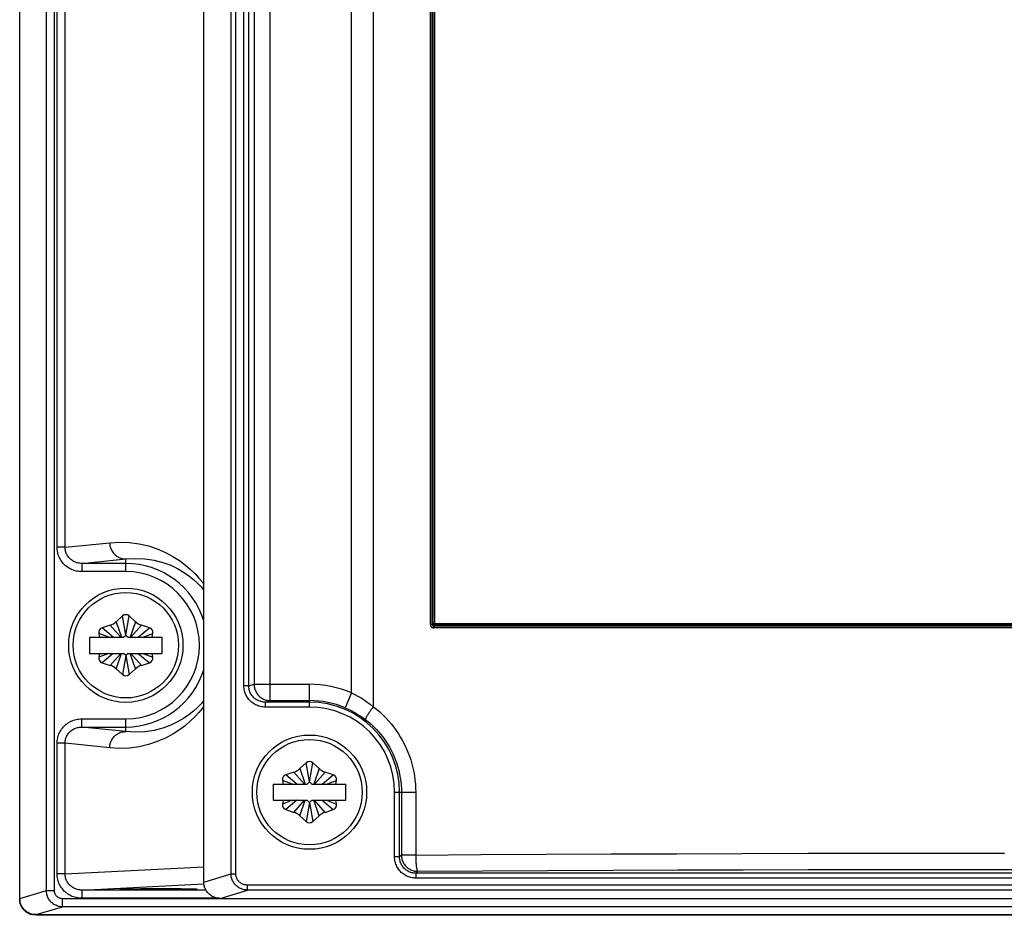
# Model space of a CAD drawing. Units: millimetres. Extents: x 0 to 420, y 0 to 297.
# Drawn here: x 40 to 52, y 102 to 112 of the extents above; entities that cross this region are included whole.
import ezdxf

# ---------------------------------------------------------------- set-up
doc = ezdxf.new("R2010")
doc.units = ezdxf.units.MM
doc.header["$LTSCALE"] = 23.1
doc.layers.get('0').update_dxf_attribs({"linetype": 'CONTINUOUS'})
doc.layers.add('DATUM_AXIS', color=7, linetype='CONTINUOUS')

msp = doc.modelspace()

# ---------------------------------------------------------------- linework, layer by layer
at = {"color": 7, "linetype": 'CONTINUOUS'}
for p, q in [((39.955, 101.728), (39.955, 185.371)), ((42.21, 101.928), (42.21, 112.783)), ((42.211, 101.916), (42.21, 101.928)), ((41.192, 101.841), (41.192, 101.841)), ((41.193, 101.841), (41.192, 101.841)), ((41.194, 101.841), (41.193, 101.841)), ((41.196, 101.841), (41.194, 101.841)), ((41.2, 101.841), (41.196, 101.841)), ((41.208, 101.842), (41.2, 101.841)), ((41.222, 101.842), (41.208, 101.842)), ((41.241, 101.842), (41.222, 101.842)), ((41.293, 101.843), (41.252, 101.842)), ((41.36, 101.843), (41.293, 101.843)), ((41.425, 101.844), (41.36, 101.843)), ((41.549, 101.844), (41.439, 101.844)), ((41.69, 101.844), (41.549, 101.844)), ((41.828, 101.844), (41.69, 101.844)), ((41.931, 101.844), (41.828, 101.844)), ((42.017, 101.843), (41.931, 101.844)), ((42.069, 101.842), (42.017, 101.843)), ((42.088, 101.842), (42.069, 101.842)), ((42.09, 101.842), (42.088, 101.842)), ((42.101, 101.842), (42.095, 101.842)), ((42.109, 101.841), (42.101, 101.842)), ((42.112, 101.841), (42.109, 101.841)), ((42.114, 101.841), (42.112, 101.841)), ((42.115, 101.841), (42.114, 101.841)), ((42.116, 101.841), (42.115, 101.841)), ((42.117, 101.841), (42.116, 101.841)), ((42.117, 101.841), (42.117, 101.841)), ((42.212, 101.903), (42.211, 101.916)), ((42.214, 101.891), (42.212, 101.903)), ((42.217, 101.879), (42.214, 101.891)), ((42.22, 101.867), (42.217, 101.879)), ((42.224, 101.855), (42.22, 101.867)), ((42.229, 101.844), (42.224, 101.855)), ((42.235, 101.833), (42.229, 101.844)), ((42.241, 101.822), (42.235, 101.833)), ((42.248, 101.812), (42.241, 101.822)), ((42.256, 101.802), (42.248, 101.812)), ((42.264, 101.793), (42.256, 101.802)), ((39.955, 101.716), (39.955, 101.728)), ((39.955, 101.722), (39.955, 101.709)), ((39.956, 101.703), (39.955, 101.716)), ((39.955, 101.709), (39.955, 101.703)), ((39.955, 101.703), (39.956, 101.692)), ((39.958, 101.691), (39.956, 101.703)), ((39.956, 101.692), (39.956, 101.687)), ((39.956, 101.687), (39.957, 101.682)), ((39.957, 101.682), (39.957, 101.678)), ((39.961, 101.679), (39.958, 101.691)), ((39.964, 101.667), (39.961, 101.679)), ((42.273, 101.784), (42.264, 101.793)), ((42.283, 101.775), (42.273, 101.784)), ((42.293, 101.768), (42.283, 101.775)), ((42.303, 101.761), (42.293, 101.768)), ((42.314, 101.754), (42.303, 101.761)), ((42.325, 101.749), (42.314, 101.754)), ((42.337, 101.744), (42.325, 101.749)), ((42.349, 101.739), (42.337, 101.744)), ((42.361, 101.736), (42.349, 101.739)), ((42.373, 101.733), (42.361, 101.736)), ((42.386, 101.731), (42.373, 101.733)), ((42.399, 101.73), (42.386, 101.731)), ((42.412, 101.729), (42.399, 101.73)), ((42.412, 101.729), (85.898, 101.729)), ((39.957, 101.678), (39.958, 101.673)), ((39.987, 101.609), (39.958, 101.673)), ((39.969, 101.655), (39.964, 101.667)), ((39.974, 101.644), (39.969, 101.655)), ((39.979, 101.633), (39.974, 101.644)), ((39.986, 101.622), (39.979, 101.633)), ((39.993, 101.612), (39.986, 101.622)), ((40.034, 101.561), (39.987, 101.609)), ((40, 101.602), (39.993, 101.612)), ((40.009, 101.593), (40, 101.602)), ((40.018, 101.584), (40.009, 101.593)), ((40.027, 101.576), (40.018, 101.584)), ((40.037, 101.568), (40.027, 101.576)), ((40.089, 101.532), (40.034, 101.561)), ((40.047, 101.561), (40.037, 101.568)), ((40.058, 101.555), (40.047, 101.561)), ((40.069, 101.549), (40.058, 101.555)), ((40.081, 101.544), (40.069, 101.549)), ((40.093, 101.54), (40.081, 101.544)), ((40.155, 101.522), (40.089, 101.532)), ((40.105, 101.536), (40.093, 101.54)), ((40.118, 101.533), (40.105, 101.536)), ((40.13, 101.531), (40.118, 101.533)), ((40.143, 101.53), (40.13, 101.531)), ((40.156, 101.53), (40.143, 101.53)), ((59.903, 101.522), (40.155, 101.522)), ((40.156, 101.53), (88.154, 101.53))]:
    msp.add_line(p, q, dxfattribs=at)
at = {"color": 9, "linetype": 'CONTINUOUS'}
for p, q in [((43.023, 104.151), (43.023, 184.382)), ((44.02, 104.247), (44.02, 184.382)), ((42.826, 184.182), (42.826, 104.351)), ((44.286, 184.181), (44.286, 104.076)), ((44.986, 105.083), (44.986, 145.596)), ((45.008, 105.083), (45.008, 145.596)), ((45.019, 105.094), (45.019, 145.585)), ((45.041, 105.094), (45.041, 145.585)), ((40.282, 101.824), (40.282, 120.411)), ((40.381, 101.824), (40.381, 120.384)), ((40.412, 106.031), (40.412, 120.255)), ((40.511, 106.031), (40.511, 119.852)), ((42.544, 102.03), (42.544, 113.616)), ((42.603, 102.03), (42.603, 113.616)), ((42.702, 104.331), (42.702, 113.616)), ((42.761, 104.331), (42.761, 113.616)), ((40.413, 106.014), (40.412, 106.031)), ((40.511, 106.031), (40.412, 106.031)), ((40.511, 106.031), (41.058, 106.086)), ((40.511, 106.018), (40.511, 106.031)), ((41.058, 106.086), (41.178, 106.093)), ((41.058, 106.086), (41.058, 106.074)), ((41.058, 106.074), (41.059, 106.061)), ((41.059, 106.061), (41.061, 106.049)), ((41.061, 106.049), (41.064, 106.037)), ((41.064, 106.037), (41.067, 106.025)), ((41.067, 106.025), (41.072, 106.013)), ((41.178, 106.093), (41.299, 106.088)), ((41.299, 106.088), (41.418, 106.072)), ((41.418, 106.072), (41.532, 106.046)), ((41.532, 106.046), (41.64, 106.01)), ((40.414, 105.997), (40.413, 106.014)), ((40.416, 105.981), (40.414, 105.997)), ((40.42, 105.965), (40.416, 105.981)), ((40.424, 105.948), (40.42, 105.965)), ((40.429, 105.933), (40.424, 105.948)), ((40.435, 105.917), (40.429, 105.933)), ((40.442, 105.902), (40.435, 105.917)), ((40.449, 105.887), (40.442, 105.902)), ((40.512, 106.006), (40.511, 106.018)), ((40.514, 105.994), (40.512, 106.006)), ((40.517, 105.982), (40.514, 105.994)), ((40.52, 105.97), (40.517, 105.982)), ((40.525, 105.958), (40.52, 105.97)), ((40.53, 105.947), (40.525, 105.958)), ((40.535, 105.936), (40.53, 105.947)), ((40.542, 105.925), (40.535, 105.936)), ((40.549, 105.915), (40.542, 105.925)), ((40.556, 105.905), (40.549, 105.915)), ((40.565, 105.896), (40.556, 105.905)), ((41.072, 106.013), (41.077, 106.001)), ((41.077, 106.001), (41.082, 105.99)), ((41.082, 105.99), (41.088, 105.98)), ((41.088, 105.98), (41.095, 105.969)), ((41.095, 105.969), (41.103, 105.959)), ((41.103, 105.959), (41.111, 105.95)), ((41.111, 105.95), (41.12, 105.941)), ((41.12, 105.941), (41.129, 105.933)), ((41.129, 105.933), (41.139, 105.925)), ((41.139, 105.925), (41.149, 105.918)), ((41.149, 105.918), (41.16, 105.911)), ((41.16, 105.911), (41.171, 105.906)), ((41.171, 105.906), (41.182, 105.901)), ((41.182, 105.901), (41.194, 105.896)), ((41.64, 106.01), (41.741, 105.967)), ((41.741, 105.967), (41.832, 105.918)), ((41.832, 105.918), (41.914, 105.866)), ((40.458, 105.872), (40.449, 105.887)), ((40.467, 105.858), (40.458, 105.872)), ((40.478, 105.845), (40.467, 105.858)), ((40.488, 105.832), (40.478, 105.845)), ((40.5, 105.82), (40.488, 105.832)), ((40.512, 105.808), (40.5, 105.82)), ((40.525, 105.798), (40.512, 105.808)), ((40.539, 105.787), (40.525, 105.798)), ((40.553, 105.778), (40.539, 105.787)), ((40.574, 105.887), (40.565, 105.896)), ((40.583, 105.878), (40.574, 105.887)), ((40.593, 105.87), (40.583, 105.878)), ((40.604, 105.863), (40.593, 105.87)), ((40.615, 105.857), (40.604, 105.863)), ((40.627, 105.851), (40.615, 105.857)), ((40.639, 105.846), (40.627, 105.851)), ((40.651, 105.841), (40.639, 105.846)), ((40.664, 105.838), (40.651, 105.841)), ((40.676, 105.835), (40.664, 105.838)), ((40.689, 105.833), (40.676, 105.835)), ((40.702, 105.832), (40.689, 105.833)), ((40.716, 105.831), (40.702, 105.832)), ((40.716, 105.831), (41.255, 105.887)), ((40.716, 105.831), (40.716, 105.731)), ((41.255, 105.831), (40.716, 105.831)), ((41.194, 105.896), (41.206, 105.893)), ((41.206, 105.893), (41.218, 105.89)), ((41.218, 105.89), (41.23, 105.888)), ((41.23, 105.888), (41.242, 105.887)), ((41.242, 105.887), (41.255, 105.887)), ((41.255, 105.887), (41.371, 105.894)), ((41.255, 105.731), (41.255, 105.887)), ((41.371, 105.894), (41.487, 105.889)), ((41.487, 105.889), (41.601, 105.872)), ((41.601, 105.872), (41.709, 105.844)), ((41.709, 105.844), (41.805, 105.809)), ((41.805, 105.809), (41.889, 105.769)), ((41.914, 105.866), (41.986, 105.812)), ((41.986, 105.812), (42.049, 105.758)), ((40.568, 105.769), (40.553, 105.778)), ((40.583, 105.762), (40.568, 105.769)), ((40.599, 105.755), (40.583, 105.762)), ((40.614, 105.749), (40.599, 105.755)), ((40.631, 105.743), (40.614, 105.749)), ((40.647, 105.739), (40.631, 105.743)), ((40.664, 105.736), (40.647, 105.739)), ((40.681, 105.733), (40.664, 105.736)), ((40.698, 105.732), (40.681, 105.733)), ((40.716, 105.731), (40.698, 105.732)), ((41.255, 105.731), (40.716, 105.731)), ((41.889, 105.769), (41.963, 105.726)), ((41.963, 105.726), (42.027, 105.681)), ((42.027, 105.681), (42.084, 105.636)), ((42.049, 105.758), (42.103, 105.705)), ((42.103, 105.705), (42.151, 105.653)), ((42.084, 105.636), (42.133, 105.59)), ((42.133, 105.59), (42.177, 105.545)), ((42.151, 105.653), (42.193, 105.602)), ((42.177, 105.545), (42.21, 105.506)), ((42.193, 105.602), (42.21, 105.578)), ((44.986, 105.083), (44.986, 105.079)), ((44.986, 105.083), (45.008, 105.083)), ((44.986, 105.079), (44.987, 105.076)), ((44.987, 105.076), (44.987, 105.072)), ((44.987, 105.072), (44.989, 105.069)), ((44.989, 105.069), (44.99, 105.065)), ((44.99, 105.065), (44.992, 105.062)), ((44.992, 105.062), (44.994, 105.059)), ((44.994, 105.059), (44.996, 105.056)), ((44.996, 105.056), (44.999, 105.053)), ((45.008, 105.083), (45.019, 105.094)), ((45.008, 105.083), (45.008, 105.081)), ((45.008, 105.081), (45.008, 105.079)), ((45.008, 105.079), (45.009, 105.077)), ((45.009, 105.077), (45.01, 105.075)), ((45.01, 105.075), (45.011, 105.073)), ((45.011, 105.073), (45.012, 105.071)), ((45.012, 105.071), (45.013, 105.069)), ((45.013, 105.069), (45.014, 105.068)), ((45.014, 105.068), (45.016, 105.066)), ((45.016, 105.066), (45.018, 105.065)), ((45.018, 105.065), (45.019, 105.064)), ((45.019, 105.092), (45.019, 105.094)), ((45.019, 105.094), (58.491, 105.094)), ((45.019, 105.09), (45.019, 105.092)), ((45.02, 105.088), (45.019, 105.09)), ((45.019, 105.064), (45.021, 105.064)), ((45.021, 105.086), (45.02, 105.088)), ((45.022, 105.084), (45.021, 105.086)), ((45.021, 105.064), (45.023, 105.063)), ((45.023, 105.082), (45.022, 105.084)), ((45.025, 105.08), (45.023, 105.082)), ((45.023, 105.063), (45.025, 105.063)), ((45.027, 105.079), (45.025, 105.08)), ((45.025, 105.063), (45.027, 105.063)), ((45.027, 105.061), (45.026, 105.059)), ((45.026, 105.059), (45.026, 105.058)), ((45.026, 105.058), (45.026, 105.057)), ((45.026, 105.057), (45.026, 105.055)), ((45.026, 105.055), (45.026, 105.053)), ((45.028, 105.078), (45.027, 105.079)), ((45.027, 105.063), (45.039, 105.075)), ((45.027, 105.063), (45.027, 105.062)), ((58.482, 105.063), (45.027, 105.063)), ((45.027, 105.062), (45.027, 105.061)), ((45.027, 105.061), (45.027, 105.061)), ((45.03, 105.077), (45.028, 105.078)), ((45.032, 105.076), (45.03, 105.077)), ((45.035, 105.075), (45.032, 105.076)), ((45.037, 105.075), (45.035, 105.075)), ((45.039, 105.075), (45.037, 105.075)), ((45.04, 105.077), (45.039, 105.076)), ((45.039, 105.076), (45.039, 105.075)), ((45.039, 105.075), (45.039, 105.075)), ((57.634, 105.075), (45.039, 105.075)), ((45.041, 105.084), (45.04, 105.082)), ((45.04, 105.082), (45.04, 105.081)), ((45.04, 105.081), (45.04, 105.079)), ((45.04, 105.079), (45.04, 105.078)), ((45.04, 105.078), (45.04, 105.077)), ((45.041, 105.094), (45.041, 105.092)), ((45.041, 105.092), (45.041, 105.09)), ((45.041, 105.09), (45.041, 105.088)), ((45.041, 105.088), (45.041, 105.086)), ((45.041, 105.086), (45.041, 105.084)), ((44.999, 105.053), (45.002, 105.051)), ((45.002, 105.051), (45.005, 105.049)), ((45.005, 105.049), (45.008, 105.047)), ((45.008, 105.047), (45.011, 105.046)), ((45.011, 105.046), (45.015, 105.044)), ((45.015, 105.044), (45.018, 105.044)), ((45.018, 105.044), (45.022, 105.043)), ((45.022, 105.043), (45.025, 105.043)), ((45.026, 105.051), (45.025, 105.049)), ((45.025, 105.049), (45.025, 105.047)), ((45.025, 105.047), (45.025, 105.045)), ((45.025, 105.045), (45.025, 105.043)), ((58.484, 105.043), (45.025, 105.043)), ((45.026, 105.053), (45.026, 105.051)), ((42.761, 104.331), (42.826, 104.351)), ((42.826, 104.351), (42.827, 104.338)), ((42.826, 104.351), (43.505, 104.351)), ((42.827, 104.338), (42.828, 104.326)), ((43.505, 104.073), (43.505, 104.351)), ((42.702, 104.316), (42.702, 104.331)), ((42.761, 104.331), (42.702, 104.331)), ((42.703, 104.301), (42.702, 104.316)), ((42.706, 104.286), (42.703, 104.301)), ((42.709, 104.272), (42.706, 104.286)), ((42.712, 104.257), (42.709, 104.272)), ((42.717, 104.243), (42.712, 104.257)), ((42.723, 104.229), (42.717, 104.243)), ((42.729, 104.215), (42.723, 104.229)), ((42.736, 104.202), (42.729, 104.215)), ((42.761, 104.318), (42.761, 104.331)), ((42.762, 104.306), (42.761, 104.318)), ((42.764, 104.294), (42.762, 104.306)), ((42.767, 104.282), (42.764, 104.294)), ((42.77, 104.27), (42.767, 104.282)), ((42.774, 104.258), (42.77, 104.27)), ((42.779, 104.247), (42.774, 104.258)), ((42.785, 104.236), (42.779, 104.247)), ((42.791, 104.225), (42.785, 104.236)), ((42.798, 104.215), (42.791, 104.225)), ((42.806, 104.205), (42.798, 104.215)), ((42.828, 104.326), (42.83, 104.314)), ((42.83, 104.314), (42.833, 104.302)), ((42.833, 104.302), (42.836, 104.29)), ((42.836, 104.29), (42.841, 104.278)), ((42.841, 104.278), (42.846, 104.266)), ((42.846, 104.266), (42.851, 104.255)), ((42.851, 104.255), (42.858, 104.244)), ((42.858, 104.244), (42.865, 104.234)), ((42.865, 104.234), (42.872, 104.224)), ((42.872, 104.224), (42.88, 104.215)), ((42.88, 104.215), (42.889, 104.206)), ((44.02, 104.247), (43.942, 104.063)), ((44.02, 104.247), (44.059, 104.227)), ((44.059, 104.227), (44.098, 104.207)), ((42.177, 104.114), (42.133, 104.069)), ((42.21, 104.153), (42.177, 104.114)), ((42.744, 104.19), (42.736, 104.202)), ((42.753, 104.177), (42.744, 104.19)), ((42.762, 104.166), (42.753, 104.177)), ((42.772, 104.154), (42.762, 104.166)), ((42.783, 104.144), (42.772, 104.154)), ((42.794, 104.134), (42.783, 104.144)), ((42.806, 104.124), (42.794, 104.134)), ((42.814, 104.196), (42.806, 104.205)), ((42.818, 104.116), (42.806, 104.124)), ((42.823, 104.187), (42.814, 104.196)), ((42.831, 104.108), (42.818, 104.116)), ((42.833, 104.179), (42.823, 104.187)), ((42.845, 104.101), (42.831, 104.108)), ((42.843, 104.171), (42.833, 104.179)), ((42.853, 104.164), (42.843, 104.171)), ((42.858, 104.094), (42.845, 104.101)), ((42.864, 104.158), (42.853, 104.164)), ((42.873, 104.089), (42.858, 104.094)), ((42.875, 104.152), (42.864, 104.158)), ((42.887, 104.147), (42.875, 104.152)), ((42.899, 104.143), (42.887, 104.147)), ((42.889, 104.206), (42.898, 104.198)), ((42.898, 104.198), (42.908, 104.19)), ((42.912, 104.139), (42.899, 104.143)), ((42.908, 104.19), (42.918, 104.183)), ((42.924, 104.136), (42.912, 104.139)), ((42.918, 104.183), (42.929, 104.177)), ((42.937, 104.134), (42.924, 104.136)), ((42.929, 104.177), (42.94, 104.171)), ((42.95, 104.133), (42.937, 104.134)), ((42.94, 104.171), (42.951, 104.166)), ((42.963, 104.133), (42.95, 104.133)), ((42.951, 104.166), (42.963, 104.161)), ((42.963, 104.161), (42.975, 104.158)), ((42.963, 104.133), (43.023, 104.151)), ((42.963, 104.133), (42.963, 104.073)), ((43.505, 104.133), (42.963, 104.133)), ((42.975, 104.158), (42.987, 104.155)), ((42.987, 104.155), (42.999, 104.153)), ((42.999, 104.153), (43.011, 104.152)), ((43.011, 104.152), (43.023, 104.151)), ((43.023, 104.151), (43.505, 104.151)), ((44.098, 104.207), (44.136, 104.184)), ((44.136, 104.184), (44.174, 104.16)), ((44.174, 104.16), (44.212, 104.134)), ((44.212, 104.134), (44.25, 104.106)), ((44.25, 104.106), (44.286, 104.076)), ((42.027, 103.979), (41.963, 103.934)), ((42.084, 104.024), (42.027, 103.979)), ((42.133, 104.069), (42.084, 104.024)), ((42.151, 104.007), (42.103, 103.955)), ((42.193, 104.058), (42.151, 104.007)), ((42.21, 104.082), (42.193, 104.058)), ((42.887, 104.084), (42.873, 104.089)), ((42.902, 104.08), (42.887, 104.084)), ((42.917, 104.077), (42.902, 104.08)), ((42.932, 104.075), (42.917, 104.077)), ((42.948, 104.073), (42.932, 104.075)), ((42.963, 104.073), (42.948, 104.073)), ((43.505, 104.073), (42.963, 104.073)), ((43.942, 104.063), (43.978, 104.046)), ((43.978, 104.046), (44.015, 104.029)), ((44.015, 104.029), (44.051, 104.01)), ((44.051, 104.01), (44.086, 103.989)), ((44.086, 103.989), (44.122, 103.967)), ((44.217, 103.975), (44.212, 103.968)), ((44.221, 103.983), (44.217, 103.975)), ((44.227, 103.991), (44.221, 103.983)), ((44.232, 104), (44.227, 103.991)), ((44.238, 104.009), (44.232, 104)), ((44.244, 104.018), (44.238, 104.009)), ((44.251, 104.027), (44.244, 104.018)), ((44.258, 104.037), (44.251, 104.027)), ((44.265, 104.046), (44.258, 104.037)), ((44.272, 104.056), (44.265, 104.046)), ((44.279, 104.066), (44.272, 104.056)), ((44.286, 104.076), (44.279, 104.066)), ((44.286, 104.076), (44.326, 104.045)), ((44.326, 104.045), (44.365, 104.012)), ((44.365, 104.012), (44.402, 103.977)), ((44.402, 103.977), (44.438, 103.942)), ((40.5, 103.839), (40.512, 103.851)), ((40.512, 103.851), (40.525, 103.862)), ((40.525, 103.862), (40.539, 103.872)), ((40.539, 103.872), (40.553, 103.882)), ((40.553, 103.882), (40.568, 103.89)), ((40.568, 103.89), (40.583, 103.898)), ((40.583, 103.898), (40.599, 103.905)), ((40.599, 103.905), (40.614, 103.911)), ((40.614, 103.911), (40.631, 103.916)), ((40.631, 103.916), (40.647, 103.92)), ((40.647, 103.92), (40.664, 103.924)), ((40.664, 103.924), (40.681, 103.926)), ((40.681, 103.926), (40.698, 103.928)), ((40.698, 103.928), (40.716, 103.928)), ((40.716, 103.828), (40.716, 103.928)), ((40.716, 103.928), (41.255, 103.928)), ((41.255, 103.773), (41.255, 103.928)), ((41.805, 103.851), (41.709, 103.815)), ((41.889, 103.891), (41.805, 103.851)), ((41.963, 103.934), (41.889, 103.891)), ((42.049, 103.902), (41.986, 103.848)), ((42.103, 103.955), (42.049, 103.902)), ((44.122, 103.967), (44.157, 103.943)), ((44.157, 103.943), (44.191, 103.918)), ((44.192, 103.928), (44.191, 103.925)), ((44.191, 103.925), (44.191, 103.922)), ((44.191, 103.922), (44.191, 103.92)), ((44.191, 103.92), (44.191, 103.918)), ((44.191, 103.918), (44.226, 103.89)), ((44.194, 103.932), (44.192, 103.928)), ((44.196, 103.937), (44.194, 103.932)), ((44.198, 103.942), (44.196, 103.937)), ((44.201, 103.948), (44.198, 103.942)), ((44.204, 103.954), (44.201, 103.948)), ((44.208, 103.96), (44.204, 103.954)), ((44.212, 103.968), (44.208, 103.96)), ((44.226, 103.89), (44.26, 103.861)), ((44.26, 103.861), (44.293, 103.83)), ((44.438, 103.942), (44.472, 103.904)), ((44.472, 103.904), (44.505, 103.866)), ((44.505, 103.866), (44.536, 103.827)), ((40.429, 103.727), (40.435, 103.743)), ((40.435, 103.743), (40.442, 103.758)), ((40.442, 103.758), (40.449, 103.773)), ((40.449, 103.773), (40.458, 103.787)), ((40.458, 103.787), (40.467, 103.801)), ((40.467, 103.801), (40.478, 103.814)), ((40.478, 103.814), (40.488, 103.827)), ((40.488, 103.827), (40.5, 103.839)), ((40.535, 103.724), (40.542, 103.734)), ((40.542, 103.734), (40.549, 103.745)), ((40.549, 103.745), (40.556, 103.755)), ((40.556, 103.755), (40.565, 103.764)), ((40.565, 103.764), (40.574, 103.773)), ((40.574, 103.773), (40.583, 103.781)), ((40.583, 103.781), (40.593, 103.789)), ((40.593, 103.789), (40.604, 103.796)), ((40.604, 103.796), (40.615, 103.803)), ((40.615, 103.803), (40.627, 103.808)), ((40.627, 103.808), (40.639, 103.814)), ((40.639, 103.814), (40.651, 103.818)), ((40.651, 103.818), (40.664, 103.822)), ((40.664, 103.822), (40.676, 103.824)), ((40.676, 103.824), (40.689, 103.826)), ((40.689, 103.826), (40.702, 103.828)), ((40.702, 103.828), (40.716, 103.828)), ((41.255, 103.773), (40.716, 103.828)), ((40.716, 103.828), (41.255, 103.828)), ((41.129, 103.727), (41.139, 103.735)), ((41.139, 103.735), (41.149, 103.742)), ((41.149, 103.742), (41.16, 103.748)), ((41.16, 103.748), (41.171, 103.754)), ((41.171, 103.754), (41.182, 103.759)), ((41.182, 103.759), (41.194, 103.763)), ((41.194, 103.763), (41.206, 103.767)), ((41.206, 103.767), (41.218, 103.769)), ((41.218, 103.769), (41.23, 103.771)), ((41.23, 103.771), (41.242, 103.773)), ((41.242, 103.773), (41.255, 103.773)), ((41.371, 103.765), (41.255, 103.773)), ((41.487, 103.77), (41.371, 103.765)), ((41.601, 103.787), (41.487, 103.77)), ((41.709, 103.815), (41.601, 103.787)), ((41.832, 103.741), (41.741, 103.693)), ((41.914, 103.794), (41.832, 103.741)), ((41.986, 103.848), (41.914, 103.794)), ((44.293, 103.83), (44.324, 103.799)), ((44.324, 103.799), (44.354, 103.766)), ((44.354, 103.766), (44.383, 103.731)), ((44.383, 103.731), (44.41, 103.696)), ((44.536, 103.827), (44.566, 103.786)), ((44.566, 103.786), (44.595, 103.744)), ((44.595, 103.744), (44.621, 103.701)), ((40.412, 103.629), (40.413, 103.645)), ((40.412, 102.03), (40.412, 103.629)), ((40.511, 103.629), (40.412, 103.629)), ((40.413, 103.645), (40.414, 103.662)), ((40.414, 103.662), (40.416, 103.679)), ((40.416, 103.679), (40.42, 103.695)), ((40.42, 103.695), (40.424, 103.711)), ((40.424, 103.711), (40.429, 103.727)), ((40.511, 103.641), (40.512, 103.653)), ((40.511, 103.629), (40.511, 103.641)), ((40.511, 102.03), (40.511, 103.629)), ((41.058, 103.573), (40.511, 103.629)), ((40.512, 103.653), (40.514, 103.666)), ((40.514, 103.666), (40.517, 103.678)), ((40.517, 103.678), (40.52, 103.69)), ((40.52, 103.69), (40.525, 103.701)), ((40.525, 103.701), (40.53, 103.713)), ((40.53, 103.713), (40.535, 103.724)), ((41.059, 103.598), (41.061, 103.61)), ((41.061, 103.61), (41.064, 103.623)), ((41.064, 103.623), (41.067, 103.635)), ((41.067, 103.635), (41.072, 103.646)), ((41.072, 103.646), (41.077, 103.658)), ((41.077, 103.658), (41.082, 103.669)), ((41.082, 103.669), (41.088, 103.68)), ((41.088, 103.68), (41.095, 103.69)), ((41.095, 103.69), (41.103, 103.7)), ((41.103, 103.7), (41.111, 103.71)), ((41.111, 103.71), (41.12, 103.719)), ((41.12, 103.719), (41.129, 103.727)), ((41.532, 103.614), (41.418, 103.587)), ((41.64, 103.65), (41.532, 103.614)), ((41.741, 103.693), (41.64, 103.65)), ((44.41, 103.696), (44.436, 103.66)), ((44.436, 103.66), (44.461, 103.622)), ((44.461, 103.622), (44.484, 103.584)), ((44.621, 103.701), (44.646, 103.657)), ((44.646, 103.657), (44.669, 103.612)), ((44.669, 103.612), (44.691, 103.567)), ((41.058, 103.586), (41.059, 103.598)), ((41.058, 103.573), (41.058, 103.586)), ((41.178, 103.566), (41.058, 103.573)), ((41.299, 103.571), (41.178, 103.566)), ((41.418, 103.587), (41.299, 103.571)), ((44.484, 103.584), (44.505, 103.545)), ((44.505, 103.545), (44.525, 103.505)), ((44.525, 103.505), (44.543, 103.464)), ((44.691, 103.567), (44.711, 103.521)), ((44.711, 103.521), (44.728, 103.473)), ((44.543, 103.464), (44.56, 103.422)), ((44.56, 103.422), (44.574, 103.38)), ((44.574, 103.38), (44.588, 103.338)), ((44.728, 103.473), (44.745, 103.426)), ((44.745, 103.426), (44.759, 103.378)), ((44.759, 103.378), (44.771, 103.329)), ((44.588, 103.338), (44.599, 103.295)), ((44.599, 103.295), (44.609, 103.251)), ((44.609, 103.251), (44.617, 103.207)), ((44.771, 103.329), (44.782, 103.28)), ((44.782, 103.28), (44.79, 103.23)), ((44.617, 103.207), (44.623, 103.163)), ((44.623, 103.163), (44.627, 103.119)), ((44.79, 103.23), (44.797, 103.18)), ((44.797, 103.18), (44.802, 103.13)), ((44.802, 103.13), (44.805, 103.08)), ((44.548, 102.237), (44.548, 103.03)), ((44.548, 103.03), (44.806, 103.03)), ((44.608, 102.237), (44.608, 103.03)), ((44.627, 103.119), (44.63, 103.074)), ((44.63, 103.074), (44.631, 103.03)), ((44.631, 103.03), (44.631, 102.26)), ((44.805, 103.08), (44.806, 103.03)), ((44.806, 103.03), (44.806, 102.26)), ((48.805, 102.279), (49.608, 102.281)), ((49.608, 102.281), (50.41, 102.282)), ((50.41, 102.282), (51.213, 102.283)), ((51.213, 102.283), (52.017, 102.283)), ((44.548, 102.222), (44.548, 102.237)), ((44.608, 102.237), (44.548, 102.237)), ((44.55, 102.207), (44.548, 102.222)), ((44.552, 102.192), (44.55, 102.207)), ((44.555, 102.177), (44.552, 102.192)), ((44.559, 102.163), (44.555, 102.177)), ((44.563, 102.148), (44.559, 102.163)), ((44.631, 102.26), (44.608, 102.237)), ((44.608, 102.225), (44.608, 102.237)), ((44.609, 102.212), (44.608, 102.225)), ((44.611, 102.2), (44.609, 102.212)), ((44.614, 102.187), (44.611, 102.2)), ((44.617, 102.175), (44.614, 102.187)), ((44.622, 102.164), (44.617, 102.175)), ((44.627, 102.152), (44.622, 102.164)), ((44.631, 102.26), (44.631, 102.248)), ((44.806, 102.26), (44.631, 102.26)), ((44.631, 102.248), (44.632, 102.235)), ((44.632, 102.235), (44.634, 102.223)), ((44.634, 102.223), (44.637, 102.211)), ((44.637, 102.211), (44.641, 102.199)), ((44.641, 102.199), (44.645, 102.187)), ((44.645, 102.187), (44.65, 102.175)), ((44.65, 102.175), (44.656, 102.164)), ((44.656, 102.164), (44.662, 102.153)), ((44.806, 102.26), (45.603, 102.265)), ((44.806, 102.26), (44.806, 102.248)), ((44.806, 102.248), (44.806, 102.235)), ((44.806, 102.235), (44.806, 102.223)), ((44.806, 102.223), (44.807, 102.21)), ((44.807, 102.21), (44.807, 102.198)), ((44.807, 102.198), (44.808, 102.186)), ((44.808, 102.186), (44.809, 102.175)), ((44.809, 102.175), (44.809, 102.163)), ((44.809, 102.163), (44.81, 102.152)), ((45.603, 102.265), (46.402, 102.27)), ((46.402, 102.27), (47.202, 102.273)), ((47.202, 102.273), (48.003, 102.276)), ((48.003, 102.276), (48.805, 102.279)), ((40.511, 102.03), (42.21, 102.117)), ((44.569, 102.134), (44.563, 102.148)), ((44.575, 102.121), (44.569, 102.134)), ((44.583, 102.107), (44.575, 102.121)), ((44.591, 102.095), (44.583, 102.107)), ((44.599, 102.082), (44.591, 102.095)), ((44.609, 102.07), (44.599, 102.082)), ((44.619, 102.059), (44.609, 102.07)), ((44.629, 102.048), (44.619, 102.059)), ((44.632, 102.141), (44.627, 102.152)), ((44.641, 102.038), (44.629, 102.048)), ((44.639, 102.13), (44.632, 102.141)), ((44.646, 102.12), (44.639, 102.13)), ((44.653, 102.11), (44.646, 102.12)), ((44.662, 102.1), (44.653, 102.11)), ((44.662, 102.153), (44.669, 102.143)), ((44.671, 102.092), (44.662, 102.1)), ((44.669, 102.143), (44.677, 102.133)), ((44.68, 102.083), (44.671, 102.092)), ((44.677, 102.133), (44.685, 102.124)), ((44.69, 102.076), (44.68, 102.083)), ((44.685, 102.124), (44.694, 102.115)), ((44.7, 102.069), (44.69, 102.076)), ((44.694, 102.115), (44.703, 102.107)), ((44.711, 102.062), (44.7, 102.069)), ((44.703, 102.107), (44.713, 102.099)), ((44.722, 102.056), (44.711, 102.062)), ((44.713, 102.099), (44.724, 102.092)), ((44.734, 102.052), (44.722, 102.056)), ((44.724, 102.092), (44.734, 102.085)), ((44.734, 102.085), (44.746, 102.08)), ((44.746, 102.047), (44.734, 102.052)), ((44.746, 102.08), (44.757, 102.075)), ((44.758, 102.044), (44.746, 102.047)), ((44.757, 102.075), (44.769, 102.071)), ((44.77, 102.041), (44.758, 102.044)), ((44.769, 102.071), (44.781, 102.067)), ((44.782, 102.039), (44.77, 102.041)), ((44.781, 102.067), (44.793, 102.064)), ((44.793, 102.064), (44.806, 102.062)), ((44.806, 102.062), (44.818, 102.061)), ((44.831, 102.061), (44.807, 102.038)), ((44.81, 102.152), (44.811, 102.142)), ((44.811, 102.142), (44.812, 102.132)), ((44.812, 102.132), (44.813, 102.123)), ((44.813, 102.123), (44.815, 102.114)), ((44.815, 102.114), (44.816, 102.105)), ((44.816, 102.105), (44.817, 102.098)), ((44.817, 102.098), (44.818, 102.091)), ((44.818, 102.091), (44.82, 102.084)), ((44.818, 102.061), (44.831, 102.061)), ((44.82, 102.084), (44.821, 102.079)), ((44.821, 102.079), (44.823, 102.074)), ((44.823, 102.074), (44.824, 102.07)), ((44.824, 102.07), (44.826, 102.066)), ((44.826, 102.066), (44.827, 102.064)), ((44.827, 102.064), (44.829, 102.062)), ((44.829, 102.062), (44.831, 102.061)), ((44.831, 102.061), (45.625, 102.066)), ((45.625, 102.066), (46.421, 102.07)), ((46.421, 102.07), (47.219, 102.074)), ((47.219, 102.074), (48.017, 102.077)), ((48.017, 102.077), (48.816, 102.079)), ((48.816, 102.079), (49.615, 102.081)), ((49.615, 102.081), (50.415, 102.082)), ((50.415, 102.082), (51.215, 102.083)), ((51.215, 102.083), (52.016, 102.083)), ((52.016, 102.083), (52.816, 102.083)), ((40.413, 102.014), (40.412, 102.03)), ((40.511, 102.03), (40.412, 102.03)), ((40.414, 101.997), (40.413, 102.014)), ((40.416, 101.98), (40.414, 101.997)), ((40.42, 101.964), (40.416, 101.98)), ((40.424, 101.948), (40.42, 101.964)), ((40.429, 101.932), (40.424, 101.948)), ((40.435, 101.916), (40.429, 101.932)), ((40.511, 102.018), (40.511, 102.03)), ((40.512, 102.006), (40.511, 102.018)), ((40.514, 101.993), (40.512, 102.006)), ((40.517, 101.981), (40.514, 101.993)), ((40.52, 101.969), (40.517, 101.981)), ((40.525, 101.958), (40.52, 101.969)), ((40.53, 101.946), (40.525, 101.958)), ((40.535, 101.935), (40.53, 101.946)), ((40.542, 101.925), (40.535, 101.935)), ((40.549, 101.914), (40.542, 101.925)), ((42.21, 101.928), (42.544, 102.03)), ((42.544, 102.018), (42.544, 102.03)), ((42.544, 102.03), (42.603, 102.03)), ((42.545, 102.005), (42.544, 102.018)), ((42.547, 101.993), (42.545, 102.005)), ((42.55, 101.981), (42.547, 101.993)), ((42.554, 101.969), (42.55, 101.981)), ((42.558, 101.957), (42.554, 101.969)), ((42.563, 101.946), (42.558, 101.957)), ((42.568, 101.935), (42.563, 101.946)), ((42.575, 101.924), (42.568, 101.935)), ((42.582, 101.914), (42.575, 101.924)), ((42.603, 102.021), (42.603, 102.03)), ((42.604, 102.011), (42.603, 102.021)), ((42.606, 102.002), (42.604, 102.011)), ((42.608, 101.993), (42.606, 102.002)), ((42.611, 101.984), (42.608, 101.993)), ((42.614, 101.975), (42.611, 101.984)), ((42.618, 101.966), (42.614, 101.975)), ((42.623, 101.958), (42.618, 101.966)), ((42.628, 101.95), (42.623, 101.958)), ((42.634, 101.943), (42.628, 101.95)), ((42.64, 101.936), (42.634, 101.943)), ((42.647, 101.929), (42.64, 101.936)), ((42.654, 101.923), (42.647, 101.929)), ((42.662, 101.917), (42.654, 101.923)), ((44.652, 102.029), (44.641, 102.038)), ((44.665, 102.02), (44.652, 102.029)), ((44.678, 102.012), (44.665, 102.02)), ((44.691, 102.005), (44.678, 102.012)), ((44.705, 101.999), (44.691, 102.005)), ((44.719, 101.993), (44.705, 101.999)), ((44.733, 101.989), (44.719, 101.993)), ((44.748, 101.985), (44.733, 101.989)), ((44.762, 101.982), (44.748, 101.985)), ((44.777, 101.979), (44.762, 101.982)), ((44.792, 101.978), (44.777, 101.979)), ((44.795, 102.038), (44.782, 102.039)), ((44.807, 101.978), (44.792, 101.978)), ((44.807, 102.038), (44.795, 102.038)), ((44.807, 102.038), (44.807, 101.978)), ((83.502, 102.038), (44.807, 102.038)), ((83.502, 101.978), (44.807, 101.978)), ((39.955, 101.728), (40.282, 101.824)), ((40.283, 101.812), (40.282, 101.824)), ((40.282, 101.824), (40.381, 101.824)), ((40.284, 101.799), (40.283, 101.812)), ((40.286, 101.787), (40.284, 101.799)), ((40.381, 101.817), (40.381, 101.824)), ((40.382, 101.809), (40.381, 101.817)), ((40.383, 101.802), (40.382, 101.809)), ((40.385, 101.795), (40.383, 101.802)), ((40.442, 101.901), (40.435, 101.916)), ((40.45, 101.886), (40.442, 101.901)), ((40.458, 101.872), (40.45, 101.886)), ((40.467, 101.858), (40.458, 101.872)), ((40.478, 101.844), (40.467, 101.858)), ((40.489, 101.832), (40.478, 101.844)), ((40.5, 101.819), (40.489, 101.832)), ((40.513, 101.808), (40.5, 101.819)), ((40.526, 101.797), (40.513, 101.808)), ((40.557, 101.904), (40.549, 101.914)), ((40.565, 101.895), (40.557, 101.904)), ((40.574, 101.886), (40.565, 101.895)), ((40.584, 101.878), (40.574, 101.886)), ((40.594, 101.87), (40.584, 101.878)), ((40.604, 101.863), (40.594, 101.87)), ((40.616, 101.856), (40.604, 101.863)), ((40.627, 101.85), (40.616, 101.856)), ((40.639, 101.845), (40.627, 101.85)), ((40.651, 101.841), (40.639, 101.845)), ((40.664, 101.837), (40.651, 101.841)), ((40.677, 101.834), (40.664, 101.837)), ((40.69, 101.832), (40.677, 101.834)), ((40.703, 101.831), (40.69, 101.832)), ((40.716, 101.831), (40.703, 101.831)), ((40.716, 101.831), (42.212, 101.907)), ((40.716, 101.831), (40.716, 101.731)), ((42.236, 101.831), (40.716, 101.831)), ((41.182, 101.84), (41.181, 101.84)), ((41.181, 101.84), (41.182, 101.84)), ((41.182, 101.84), (41.184, 101.841)), ((41.184, 101.84), (41.182, 101.84)), ((41.184, 101.841), (41.187, 101.841)), ((41.187, 101.84), (41.184, 101.84)), ((41.187, 101.841), (41.191, 101.841)), ((41.191, 101.839), (41.187, 101.84)), ((41.191, 101.841), (41.197, 101.841)), ((41.197, 101.839), (41.191, 101.839)), ((41.197, 101.841), (41.2, 101.841)), ((41.203, 101.839), (41.197, 101.839)), ((41.203, 101.841), (41.208, 101.842)), ((41.22, 101.839), (41.203, 101.839)), ((41.22, 101.842), (41.222, 101.842)), ((41.241, 101.838), (41.22, 101.839)), ((41.241, 101.842), (41.252, 101.842)), ((41.266, 101.838), (41.241, 101.838)), ((41.312, 101.837), (41.266, 101.838)), ((41.365, 101.837), (41.312, 101.837)), ((41.425, 101.837), (41.365, 101.837)), ((41.425, 101.844), (41.439, 101.844)), ((41.49, 101.836), (41.425, 101.837)), ((41.559, 101.836), (41.49, 101.836)), ((41.631, 101.836), (41.559, 101.836)), ((41.703, 101.836), (41.631, 101.836)), ((41.773, 101.836), (41.703, 101.836)), ((41.841, 101.836), (41.773, 101.836)), ((41.905, 101.837), (41.841, 101.836)), ((41.944, 101.837), (41.905, 101.837)), ((41.998, 101.837), (41.944, 101.837)), ((42.043, 101.838), (41.998, 101.837)), ((42.069, 101.838), (42.043, 101.838)), ((42.09, 101.839), (42.069, 101.838)), ((42.088, 101.842), (42.09, 101.842)), ((42.09, 101.842), (42.095, 101.842)), ((42.106, 101.839), (42.09, 101.839)), ((42.106, 101.841), (42.113, 101.841)), ((42.106, 101.841), (42.106, 101.841)), ((42.113, 101.839), (42.106, 101.839)), ((42.113, 101.841), (42.118, 101.841)), ((42.118, 101.839), (42.113, 101.839)), ((42.118, 101.841), (42.123, 101.841)), ((42.123, 101.84), (42.118, 101.839)), ((42.123, 101.841), (42.126, 101.841)), ((42.126, 101.84), (42.123, 101.84)), ((42.126, 101.841), (42.127, 101.84)), ((42.127, 101.84), (42.126, 101.84)), ((42.127, 101.84), (42.128, 101.84)), ((42.128, 101.84), (42.127, 101.84)), ((42.412, 101.729), (42.744, 101.831)), ((42.589, 101.904), (42.582, 101.914)), ((42.598, 101.894), (42.589, 101.904)), ((42.607, 101.886), (42.598, 101.894)), ((42.616, 101.877), (42.607, 101.886)), ((42.626, 101.87), (42.616, 101.877)), ((42.636, 101.863), (42.626, 101.87)), ((42.647, 101.856), (42.636, 101.863)), ((42.658, 101.851), (42.647, 101.856)), ((42.67, 101.846), (42.658, 101.851)), ((42.67, 101.912), (42.662, 101.917)), ((42.678, 101.907), (42.67, 101.912)), ((42.682, 101.841), (42.67, 101.846)), ((42.687, 101.903), (42.678, 101.907)), ((42.694, 101.838), (42.682, 101.841)), ((42.696, 101.899), (42.687, 101.903)), ((42.706, 101.835), (42.694, 101.838)), ((42.705, 101.896), (42.696, 101.899)), ((42.715, 101.894), (42.705, 101.896)), ((42.718, 101.833), (42.706, 101.835)), ((42.724, 101.893), (42.715, 101.894)), ((42.731, 101.832), (42.718, 101.833)), ((42.734, 101.892), (42.724, 101.893)), ((42.744, 101.831), (42.731, 101.832)), ((42.744, 101.891), (42.734, 101.892)), ((42.744, 101.831), (42.744, 101.891)), ((85.566, 101.891), (42.744, 101.891)), ((85.566, 101.831), (42.744, 101.831)), ((39.955, 101.722), (39.955, 101.722)), ((40.289, 101.775), (40.286, 101.787)), ((40.292, 101.763), (40.289, 101.775)), ((40.296, 101.751), (40.292, 101.763)), ((40.301, 101.74), (40.296, 101.751)), ((40.307, 101.728), (40.301, 101.74)), ((40.313, 101.718), (40.307, 101.728)), ((40.321, 101.707), (40.313, 101.718)), ((40.328, 101.698), (40.321, 101.707)), ((40.336, 101.688), (40.328, 101.698)), ((40.345, 101.679), (40.336, 101.688)), ((40.355, 101.671), (40.345, 101.679)), ((40.388, 101.788), (40.385, 101.795)), ((40.391, 101.781), (40.388, 101.788)), ((40.394, 101.775), (40.391, 101.781)), ((40.398, 101.768), (40.394, 101.775)), ((40.403, 101.762), (40.398, 101.768)), ((40.407, 101.757), (40.403, 101.762)), ((40.413, 101.752), (40.407, 101.757)), ((40.418, 101.747), (40.413, 101.752)), ((40.424, 101.742), (40.418, 101.747)), ((40.431, 101.738), (40.424, 101.742)), ((40.437, 101.735), (40.431, 101.738)), ((40.444, 101.732), (40.437, 101.735)), ((40.452, 101.729), (40.444, 101.732)), ((40.459, 101.727), (40.452, 101.729)), ((40.466, 101.726), (40.459, 101.727)), ((40.474, 101.725), (40.466, 101.726)), ((40.481, 101.725), (40.474, 101.725)), ((40.481, 101.625), (40.481, 101.725)), ((87.828, 101.725), (40.481, 101.725)), ((40.539, 101.787), (40.526, 101.797)), ((40.553, 101.777), (40.539, 101.787)), ((40.568, 101.769), (40.553, 101.777)), ((40.583, 101.761), (40.568, 101.769)), ((40.599, 101.754), (40.583, 101.761)), ((40.615, 101.748), (40.599, 101.754)), ((40.631, 101.743), (40.615, 101.748)), ((40.648, 101.738), (40.631, 101.743)), ((40.665, 101.735), (40.648, 101.738)), ((40.682, 101.733), (40.665, 101.735)), ((40.699, 101.731), (40.682, 101.733)), ((40.716, 101.731), (40.699, 101.731)), ((42.391, 101.731), (40.716, 101.731)), ((40.156, 101.53), (40.481, 101.625)), ((40.364, 101.663), (40.355, 101.671)), ((40.375, 101.656), (40.364, 101.663)), ((40.386, 101.65), (40.375, 101.656)), ((40.397, 101.644), (40.386, 101.65)), ((40.408, 101.639), (40.397, 101.644)), ((40.42, 101.635), (40.408, 101.639)), ((40.432, 101.631), (40.42, 101.635)), ((40.444, 101.629), (40.432, 101.631)), ((40.456, 101.627), (40.444, 101.629)), ((40.469, 101.625), (40.456, 101.627)), ((40.481, 101.625), (40.469, 101.625)), ((87.828, 101.625), (40.481, 101.625)), ((40.155, 101.522), (40.163, 101.53))]:
    msp.add_line(p, q, dxfattribs=at)
for centre, radius, start, end in [((41.255, 104.83), 1.002, 17.4126, 90), ((41.255, 104.83), 0.902, 270, 90), ((41.255, 104.83), 1.002, 270, 342.5874), ((43.505, 103.03), 1.321, 67.0656, 90), ((43.505, 103.03), 1.122, 67.0656, 90), ((43.505, 103.03), 1.103, 0, 90), ((43.505, 103.03), 1.043, 0, 90)]:
    msp.add_arc(centre, radius, start, end, dxfattribs=at)
at = {"layer": 'DATUM_AXIS', "color": 7, "linetype": 'CONTINUOUS'}
for p, q in [((41.215, 105.189), (41.136, 105.118)), ((41.373, 105.118), (41.295, 105.189)), ((41.064, 105.076), (40.964, 105.044)), ((41.545, 105.044), (41.445, 105.076)), ((40.924, 104.974), (40.933, 104.93)), ((41.576, 104.93), (41.586, 104.974)), ((40.809, 104.93), (40.809, 104.73)), ((40.809, 104.93), (41.226, 104.93)), ((41.283, 104.93), (41.701, 104.93)), ((41.701, 104.73), (41.701, 104.93)), ((40.809, 104.73), (41.226, 104.73)), ((40.933, 104.73), (40.924, 104.685)), ((41.283, 104.73), (41.701, 104.73)), ((41.586, 104.685), (41.576, 104.73)), ((40.964, 104.616), (41.064, 104.583)), ((41.445, 104.583), (41.545, 104.616)), ((41.136, 104.541), (41.215, 104.471)), ((41.295, 104.471), (41.373, 104.541)), ((43.465, 103.389), (43.386, 103.318)), ((43.623, 103.318), (43.545, 103.389)), ((43.314, 103.276), (43.214, 103.244)), ((43.795, 103.244), (43.695, 103.276)), ((43.059, 103.13), (43.059, 102.93)), ((43.059, 103.13), (43.476, 103.13)), ((43.174, 103.174), (43.183, 103.13)), ((43.533, 103.13), (43.951, 103.13)), ((43.826, 103.13), (43.836, 103.174)), ((43.951, 102.93), (43.951, 103.13)), ((43.059, 102.93), (43.476, 102.93)), ((43.183, 102.93), (43.174, 102.885)), ((43.533, 102.93), (43.951, 102.93)), ((43.836, 102.885), (43.826, 102.93)), ((43.214, 102.816), (43.314, 102.783)), ((43.695, 102.783), (43.795, 102.816)), ((43.386, 102.741), (43.465, 102.671)), ((43.545, 102.671), (43.623, 102.741))]:
    msp.add_line(p, q, dxfattribs=at)
at = {"layer": 'DATUM_AXIS', "color": 9, "linetype": 'CONTINUOUS'}
for p, q in [((41.255, 104.955), (41.215, 105.189)), ((41.255, 104.955), (41.295, 105.189)), ((41.064, 105.076), (41.192, 104.93)), ((41.136, 105.118), (41.201, 104.93)), ((41.373, 105.118), (41.308, 104.93)), ((41.445, 105.076), (41.318, 104.93)), ((41.045, 104.93), (40.924, 104.974)), ((41.101, 104.93), (40.964, 105.044)), ((41.226, 104.93), (41.255, 104.955)), ((41.255, 104.955), (41.283, 104.93)), ((41.408, 104.93), (41.545, 105.044)), ((41.464, 104.93), (41.586, 104.974)), ((41.045, 104.73), (40.924, 104.685)), ((41.101, 104.73), (40.964, 104.616)), ((41.064, 104.583), (41.192, 104.73)), ((41.136, 104.541), (41.201, 104.73)), ((41.255, 104.704), (41.215, 104.471)), ((41.255, 104.704), (41.226, 104.73)), ((41.283, 104.73), (41.255, 104.704)), ((41.255, 104.704), (41.295, 104.471)), ((41.373, 104.541), (41.308, 104.73)), ((41.445, 104.583), (41.318, 104.73)), ((41.408, 104.73), (41.545, 104.616)), ((41.464, 104.73), (41.586, 104.685)), ((43.505, 103.155), (43.465, 103.389)), ((43.505, 103.155), (43.545, 103.389)), ((43.314, 103.276), (43.442, 103.13)), ((43.386, 103.318), (43.451, 103.13)), ((43.623, 103.318), (43.558, 103.13)), ((43.695, 103.276), (43.568, 103.13)), ((43.295, 103.13), (43.174, 103.174)), ((43.351, 103.13), (43.214, 103.244)), ((43.476, 103.13), (43.505, 103.155)), ((43.505, 103.155), (43.533, 103.13)), ((43.658, 103.13), (43.795, 103.244)), ((43.714, 103.13), (43.836, 103.174)), ((43.295, 102.93), (43.174, 102.885)), ((43.351, 102.93), (43.214, 102.816)), ((43.314, 102.783), (43.442, 102.93)), ((43.386, 102.741), (43.451, 102.93)), ((43.505, 102.904), (43.465, 102.671)), ((43.505, 102.904), (43.476, 102.93)), ((43.533, 102.93), (43.505, 102.904)), ((43.505, 102.904), (43.545, 102.671)), ((43.623, 102.741), (43.558, 102.93)), ((43.695, 102.783), (43.568, 102.93)), ((43.658, 102.93), (43.795, 102.816)), ((43.714, 102.93), (43.836, 102.885))]:
    msp.add_line(p, q, dxfattribs=at)
at = {"layer": 'DATUM_AXIS', "color": 7, "linetype": 'CONTINUOUS'}
for centre, radius in [((41.255, 104.83), 0.7), ((41.255, 104.83), 0.646), ((43.505, 103.03), 0.7), ((43.505, 103.03), 0.646)]:
    msp.add_circle(centre, radius, dxfattribs=at)
for centre, radius, start, end in [((41.255, 105.144), 0.06, 47.9722, 132.0278), ((41.003, 105.267), 0.2, 287.9722, 312.0278), ((41.507, 105.267), 0.2, 227.9722, 252.0278), ((40.983, 104.987), 0.06, 107.9722, 192.0278), ((41.527, 104.987), 0.06, 347.9722, 72.0278), ((40.983, 104.673), 0.06, 167.9722, 252.0278), ((41.003, 104.393), 0.2, 47.9722, 72.0278), ((41.507, 104.393), 0.2, 107.9722, 132.0278), ((41.527, 104.673), 0.06, 287.9722, 12.0278), ((41.255, 104.516), 0.06, 227.9722, 312.0278), ((43.505, 103.344), 0.06, 47.9722, 132.0278), ((43.253, 103.467), 0.2, 287.9722, 312.0278), ((43.757, 103.467), 0.2, 227.9722, 252.0278), ((43.233, 103.187), 0.06, 107.9722, 192.0278), ((43.777, 103.187), 0.06, 347.9722, 72.0278), ((43.233, 102.873), 0.06, 167.9722, 252.0278), ((43.777, 102.873), 0.06, 287.9722, 12.0278), ((43.253, 102.593), 0.2, 47.9722, 72.0278), ((43.757, 102.593), 0.2, 107.9722, 132.0278), ((43.505, 102.716), 0.06, 227.9722, 312.0278)]:
    msp.add_arc(centre, radius, start, end, dxfattribs=at)

doc.saveas('drawing.dxf')
